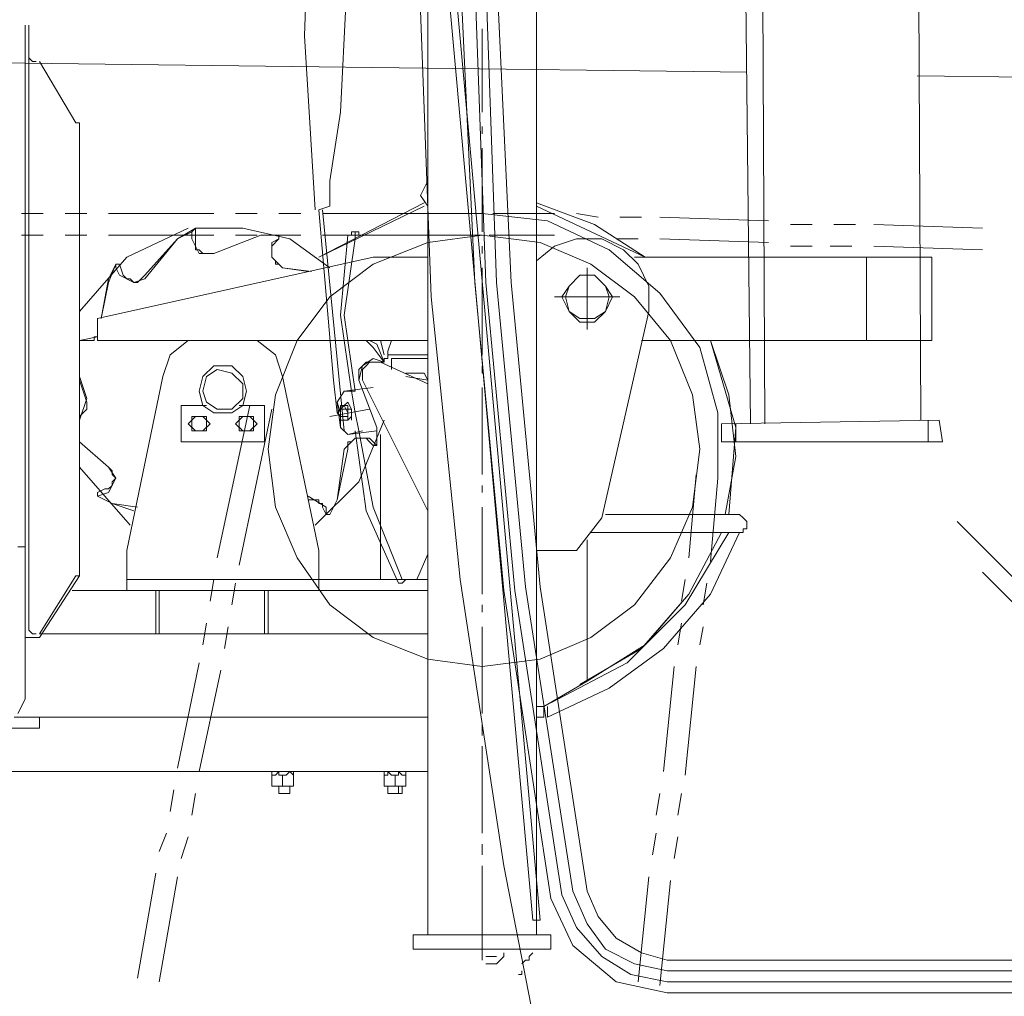
# Model space of a CAD drawing. Units: millimetres. Extents: x 973073 to 1335469, y -732805 to -430397.
# Drawn here: x 1177155 to 1177874, y -520820 to -520106 of the extents above; entities that cross this region are included whole.
import ezdxf

# ---------------------------------------------------------------- set-up
doc = ezdxf.new("R2010")
doc.units = ezdxf.units.MM
doc.header["$LTSCALE"] = 1000
doc.linetypes.add('ACAD_ISO02W100', pattern=[15, 12, -3])
doc.layers.get('0').update_dxf_attribs({"lineweight": 25})
doc.layers.add('1粗实线', color=1, linetype='Continuous', lineweight=30)
doc.layers.add('PDF_几何图形', color=7, linetype='Continuous', lineweight=18)

# ---------------------------------------------------------------- blocks, each defined once
blk = doc.blocks.new('*X116')
at = {"layer": 'PDF_几何图形'}
for p, q in [((4380.71, 37711.09), (4383.36, 38261.84)), ((4494.62, 37708.45), (4497.26, 38208.89)), ((4505.21, 37708.45), (4510.51, 38208.89)), ((4740.97, 37335.1), (4740.97, 38163.87)), ((4740.97, 38163.87), (4740.97, 37335.1)), ((4796.6, 38100.33), (4804.55, 37936.16)), ((4661.5, 37335.1), (4661.5, 38071.2)), ((4831.04, 37991.76), (4828.39, 38060.61)), ((8719.79, 38018.24), (4507.86, 37965.29)), ((4701.24, 37997.06), (4701.24, 37936.16)), ((5032.37, 37999.71), (5032.37, 37557.52)), ((5035.01, 37999.71), (5035.01, 37618.42)), ((4831.04, 37991.76), (4823.09, 37864.67)), ((5032.37, 37975.88), (5029.72, 37973.23)), ((4997.93, 37928.22), (5024.42, 37973.23)), ((5029.72, 37973.23), (5027.07, 37973.23)), ((4383.36, 37962.64), (3347.59, 37949.4)), ((4804.55, 37936.16), (4812.5, 37885.85)), ((4701.24, 37925.57), (4701.24, 37920.27)), ((4997.93, 37928.22), (4995.28, 37928.22)), ((4995.28, 37928.22), (4995.28, 37925.57)), ((4995.28, 37925.57), (4995.28, 37597.24)), ((4701.24, 37909.68), (4701.24, 37848.78)), ((4746.27, 37875.26), (4740.97, 37885.85)), ((4812.5, 37885.85), (4812.5, 37867.32)), ((4740.97, 37877.91), (4740.97, 37880.56)), ((4740.97, 37875.26), (4740.97, 37877.91)), ((4740.97, 37872.61), (4740.97, 37875.26)), ((4740.97, 37867.32), (4746.27, 37875.26)), ((4661.5, 37867.32), (4582.03, 37830.25)), ((4661.5, 37869.96), (4619.12, 37854.08)), ((4820.44, 37830.25), (4743.62, 37869.96)), ((4820.44, 37830.25), (4743.62, 37867.32)), ((4820.44, 37864.67), (4812.5, 37867.32)), ((4491.97, 37856.72), (4571.44, 37859.37)), ((4584.68, 37859.37), (4600.58, 37859.37)), ((4616.47, 37859.37), (4632.36, 37862.02)), ((4648.26, 37862.02), (4693.29, 37862.02)), ((4701.24, 37862.02), (4653.56, 37856.72)), ((4701.24, 37862.02), (4817.8, 37862.02)), ((4801.9, 37703.15), (4817.8, 37864.67)), ((4809.85, 37740.22), (4820.44, 37864.67)), ((4833.69, 37862.02), (4849.58, 37862.02)), ((4865.48, 37862.02), (4881.37, 37862.02)), ((4897.27, 37862.02), (4974.09, 37862.02)), ((4989.98, 37862.02), (5005.88, 37862.02)), ((5021.77, 37862.02), (5037.66, 37862.02)), ((4335.68, 37851.43), (4415.15, 37854.08)), ((4428.39, 37854.08), (4444.28, 37854.08)), ((4460.18, 37854.08), (4476.07, 37854.08)), ((4619.12, 37854.08), (4582.03, 37830.25)), ((4653.56, 37856.72), (4608.52, 37835.54)), ((4648.26, 37846.13), (4695.94, 37846.13)), ((4701.24, 37846.13), (4658.85, 37840.84)), ((4701.24, 37846.13), (4817.8, 37846.13)), ((4740.97, 37840.84), (4701.24, 37846.13)), ((4791.31, 37846.13), (4791.31, 37848.78)), ((4791.31, 37848.78), (4793.95, 37848.78)), ((4791.31, 37846.13), (4791.31, 37848.78)), ((4791.31, 37848.78), (4793.95, 37848.78)), ((4793.95, 37846.13), (4791.31, 37846.13)), ((4793.95, 37846.13), (4791.31, 37846.13)), ((4796.6, 37848.78), (4793.95, 37848.78)), ((4793.95, 37848.78), (4793.95, 37846.13)), ((4793.95, 37843.49), (4793.95, 37846.13)), ((4796.6, 37846.13), (4796.6, 37848.78)), ((4799.25, 37846.13), (4796.6, 37846.13)), ((4804.55, 37787.88), (4799.25, 37846.13)), ((4833.69, 37846.13), (4849.58, 37846.13)), ((4876.07, 37851.43), (4841.64, 37843.49)), ((4862.83, 37846.13), (4849.58, 37846.13)), ((4862.83, 37846.13), (4849.58, 37846.13)), ((4849.58, 37846.13), (4849.58, 37843.49)), ((4849.58, 37846.13), (4849.58, 37843.49)), ((4897.27, 37832.89), (4862.83, 37846.13)), ((4897.27, 37832.89), (4862.83, 37846.13)), ((4865.48, 37846.13), (4881.37, 37846.13)), ((4910.51, 37851.43), (4876.07, 37851.43)), ((4897.27, 37846.13), (4974.09, 37846.13)), ((4910.51, 37851.43), (4913.16, 37848.78)), ((4923.76, 37843.49), (4910.51, 37851.43)), ((4910.51, 37851.43), (4910.51, 37848.78)), ((4910.51, 37848.78), (4910.51, 37843.49)), ((4923.76, 37843.49), (4913.16, 37848.78)), ((4913.16, 37848.78), (4913.16, 37843.49)), ((4960.84, 37830.25), (4915.81, 37851.43)), ((4989.98, 37846.13), (5005.88, 37846.13)), ((5021.77, 37846.13), (5037.66, 37846.13)), ((4335.68, 37835.54), (4415.15, 37838.19)), ((4431.04, 37838.19), (4446.93, 37838.19)), ((4460.18, 37838.19), (4476.07, 37838.19)), ((4491.97, 37840.84), (4571.44, 37843.49)), ((4587.33, 37843.49), (4603.23, 37843.49)), ((4613.82, 37843.49), (4597.93, 37835.54)), ((4632.36, 37843.49), (4613.82, 37843.49)), ((4616.47, 37843.49), (4632.36, 37843.49)), ((4658.85, 37840.84), (4621.77, 37824.95)), ((4648.26, 37838.19), (4632.36, 37843.49)), ((4661.5, 37827.6), (4648.26, 37838.19)), ((4701.24, 37838.19), (4701.24, 37832.89)), ((4780.71, 37824.95), (4740.97, 37840.84)), ((4801.9, 37787.88), (4793.95, 37843.49)), ((4841.64, 37843.49), (4812.5, 37822.3)), ((4849.58, 37843.49), (4854.88, 37840.84)), ((4849.58, 37843.49), (4854.88, 37838.19)), ((4854.88, 37830.25), (4854.88, 37840.84)), ((4854.88, 37835.54), (4854.88, 37838.19)), ((4907.86, 37832.89), (4913.16, 37843.49)), ((4910.51, 37840.84), (4910.51, 37843.49)), ((4910.51, 37838.19), (4910.51, 37840.84)), ((4910.51, 37835.54), (4910.51, 37838.19)), ((4947.6, 37817.01), (4923.76, 37843.49)), ((4947.6, 37814.36), (4923.76, 37843.49)), ((4608.52, 37835.54), (4571.44, 37803.77)), ((4597.93, 37835.54), (4587.33, 37824.95)), ((4854.88, 37832.89), (4854.88, 37835.54)), ((4854.88, 37830.25), (4854.88, 37832.89)), ((4897.27, 37832.89), (4899.91, 37832.89)), ((4897.27, 37832.89), (4907.86, 37832.89)), ((4899.91, 37832.89), (4902.56, 37832.89)), ((4902.56, 37832.89), (4905.21, 37832.89)), ((4905.21, 37832.89), (4907.86, 37835.54)), ((4907.86, 37835.54), (4910.51, 37835.54)), ((4372.76, 37830.25), (4589.98, 37830.25)), ((4372.76, 37769.35), (4372.76, 37830.25)), ((4420.44, 37830.25), (4420.44, 37769.35)), ((4587.33, 37824.95), (4579.38, 37809.06)), ((4621.77, 37824.95), (4589.98, 37801.12)), ((4780.71, 37830.25), (4740.97, 37830.25)), ((4780.71, 37830.25), (4982.03, 37785.23)), ((4812.5, 37801.12), (4780.71, 37824.95)), ((4846.93, 37822.3), (4854.88, 37830.25)), ((4846.93, 37822.3), (4849.58, 37824.95)), ((4849.58, 37824.95), (4852.23, 37824.95)), ((4852.23, 37827.6), (4854.88, 37830.25)), ((4852.23, 37824.95), (4852.23, 37827.6)), ((4995.28, 37790.53), (4960.84, 37830.25)), ((4966.14, 37824.95), (4963.49, 37817.01)), ((4968.79, 37824.95), (4966.14, 37824.95)), ((4974.09, 37811.71), (4968.79, 37824.95)), ((4974.09, 37814.36), (4968.79, 37824.95)), ((4968.79, 37824.95), (4968.79, 37822.3)), ((4619.12, 37817.01), (4611.17, 37809.06)), ((4619.12, 37817.01), (4611.17, 37809.06)), ((4629.72, 37817.01), (4619.12, 37817.01)), ((4629.72, 37817.01), (4619.12, 37817.01)), ((4624.42, 37801.12), (4624.42, 37822.3)), ((4637.66, 37809.06), (4629.72, 37817.01)), ((4637.66, 37809.06), (4629.72, 37817.01)), ((4701.24, 37822.3), (4701.24, 37758.75)), ((4846.93, 37822.3), (4825.74, 37819.66)), ((4846.93, 37822.3), (4828.39, 37819.66)), ((4947.6, 37817.01), (4950.25, 37814.36)), ((4955.54, 37811.71), (4966.14, 37817.01)), ((4960.84, 37814.36), (4963.49, 37817.01)), ((4968.79, 37822.3), (4966.14, 37817.01)), ((4579.38, 37809.06), (4579.38, 37790.53)), ((4611.17, 37809.06), (4605.87, 37801.12)), ((4611.17, 37809.06), (4608.52, 37801.12)), ((4640.31, 37801.12), (4637.66, 37809.06)), ((4642.96, 37801.12), (4637.66, 37809.06)), ((4947.6, 37814.36), (4955.54, 37811.71)), ((4950.25, 37814.36), (4952.9, 37811.71)), ((4952.9, 37811.71), (4955.54, 37811.71)), ((4955.54, 37811.71), (4958.19, 37814.36)), ((4958.19, 37814.36), (4960.84, 37814.36)), ((4979.39, 37785.23), (4974.09, 37814.36)), ((4979.39, 37785.23), (4974.09, 37811.71)), ((4571.44, 37803.77), (4542.3, 37764.05)), ((4589.98, 37801.12), (4563.49, 37769.35)), ((4624.42, 37801.12), (4600.58, 37801.12)), ((4605.87, 37801.12), (4611.17, 37790.53)), ((4608.52, 37801.12), (4611.17, 37790.53)), ((4624.42, 37801.12), (4648.26, 37801.12)), ((4624.42, 37801.12), (4624.42, 37777.29)), ((4637.66, 37790.53), (4640.31, 37801.12)), ((4637.66, 37790.53), (4642.96, 37801.12)), ((4836.34, 37769.35), (4812.5, 37801.12)), ((4613.82, 37639.6), (4579.38, 37790.53)), ((4611.17, 37790.53), (4619.12, 37785.23)), ((4611.17, 37790.53), (4619.12, 37782.59)), ((4629.72, 37785.23), (4637.66, 37790.53)), ((4629.72, 37782.59), (4637.66, 37790.53)), ((4793.95, 37732.28), (4801.9, 37787.88)), ((4796.6, 37732.28), (4804.55, 37787.88)), ((4619.12, 37785.23), (4629.72, 37785.23)), ((4619.12, 37782.59), (4629.72, 37782.59)), ((4982.03, 37785.23), (4982.03, 37769.35)), ((4982.03, 37774.64), (4982.03, 37771.99)), ((4372.76, 37769.35), (4584.68, 37769.35)), ((4534.35, 37769.35), (4515.81, 37705.8)), ((4534.35, 37769.35), (4521.11, 37729.63)), ((4563.49, 37769.35), (4547.6, 37729.63)), ((4740.97, 37769.35), (4982.03, 37769.35)), ((4770.11, 37761.4), (4767.46, 37769.35)), ((4775.41, 37769.35), (4772.76, 37758.75)), ((4778.06, 37766.7), (4772.76, 37753.46)), ((4783.36, 37769.35), (4778.06, 37766.7)), ((4786.01, 37769.35), (4780.71, 37764.05)), ((4852.23, 37729.63), (4836.34, 37769.35)), ((4865.48, 37769.35), (4852.23, 37758.75)), ((4929.05, 37758.75), (4915.81, 37769.35)), ((4982.03, 37771.99), (4995.28, 37769.35)), ((4982.03, 37771.99), (4984.68, 37771.99)), ((4984.68, 37771.99), (4984.68, 37769.35)), ((4984.68, 37769.35), (4987.33, 37769.35)), ((4987.33, 37769.35), (4989.98, 37769.35)), ((4989.98, 37769.35), (4992.63, 37769.35)), ((4992.63, 37769.35), (4995.28, 37769.35)), ((4542.3, 37764.05), (4529.05, 37716.39)), ((4740.97, 37758.75), (4770.11, 37758.75)), ((4770.11, 37756.11), (4770.11, 37761.4)), ((4780.71, 37764.05), (4772.76, 37753.46)), ((4852.23, 37758.75), (4846.93, 37742.87)), ((4934.35, 37742.87), (4929.05, 37758.75)), ((4767.46, 37756.11), (4740.97, 37756.11)), ((4775.41, 37753.46), (4740.97, 37737.57)), ((4767.46, 37748.16), (4767.46, 37756.11)), ((4772.76, 37756.11), (4770.11, 37756.11)), ((4772.76, 37753.46), (4780.71, 37756.11)), ((4772.76, 37753.46), (4772.76, 37756.11)), ((4772.76, 37753.46), (4775.41, 37753.46)), ((4775.41, 37753.46), (4780.71, 37753.46)), ((4778.06, 37753.46), (4775.41, 37753.46)), ((4780.71, 37753.46), (4778.06, 37753.46)), ((4788.66, 37750.81), (4780.71, 37756.11)), ((4783.36, 37753.46), (4780.71, 37753.46)), ((4783.36, 37753.46), (4780.71, 37753.46)), ((4786.01, 37750.81), (4783.36, 37753.46)), ((4786.01, 37753.46), (4783.36, 37753.46)), ((4788.66, 37750.81), (4786.01, 37753.46)), ((4701.24, 37750.81), (4701.24, 37745.52)), ((4743.62, 37745.52), (4740.97, 37740.22)), ((4756.87, 37745.52), (4743.62, 37745.52)), ((4754.22, 37745.52), (4746.27, 37745.52)), ((4788.66, 37748.16), (4786.01, 37750.81)), ((4791.31, 37748.16), (4788.66, 37750.81)), ((4791.31, 37740.22), (4788.66, 37750.81)), ((4788.66, 37745.52), (4788.66, 37748.16)), ((4788.66, 37742.87), (4788.66, 37745.52)), ((4791.31, 37745.52), (4791.31, 37748.16)), ((4791.31, 37742.87), (4791.31, 37745.52)), ((4884.02, 37750.81), (4876.07, 37742.87)), ((4884.02, 37745.52), (4876.07, 37737.57)), ((4897.27, 37750.81), (4884.02, 37750.81)), ((4894.62, 37748.16), (4884.02, 37745.52)), ((4902.56, 37742.87), (4894.62, 37748.16)), ((4905.21, 37742.87), (4897.27, 37750.81)), ((4756.87, 37742.87), (4740.97, 37740.22)), ((4740.97, 37644.9), (4788.66, 37740.22)), ((4791.31, 37740.22), (4778.06, 37705.8)), ((4791.31, 37740.22), (4778.06, 37705.8)), ((4788.66, 37740.22), (4788.66, 37742.87)), ((4791.31, 37740.22), (4791.31, 37742.87)), ((4807.2, 37716.39), (4809.85, 37740.22)), ((4820.44, 37615.77), (4846.93, 37742.87)), ((4876.07, 37742.87), (4873.42, 37732.28)), ((4876.07, 37737.57), (4876.07, 37726.98)), ((4905.21, 37732.28), (4902.56, 37742.87)), ((4907.86, 37732.28), (4905.21, 37742.87)), ((4934.35, 37742.87), (4960.84, 37615.77)), ((4989.98, 37726.98), (4995.28, 37742.87)), ((4989.98, 37724.33), (4995.28, 37740.22)), ((4521.11, 37729.63), (4515.81, 37684.62)), ((4547.6, 37729.63), (4542.3, 37689.91)), ((4701.24, 37734.92), (4701.24, 37671.38)), ((4780.71, 37734.92), (4801.9, 37732.28)), ((4801.9, 37732.28), (4793.95, 37732.28)), ((4793.95, 37716.39), (4796.6, 37732.28)), ((4793.95, 37716.39), (4796.6, 37732.28)), ((4801.9, 37732.28), (4793.95, 37732.28)), ((4793.95, 37716.39), (4796.6, 37732.28)), ((4801.9, 37732.28), (4807.2, 37724.33)), ((4807.2, 37724.33), (4801.9, 37732.28)), ((4801.9, 37732.28), (4807.2, 37724.33)), ((4857.53, 37689.91), (4852.23, 37729.63)), ((4873.42, 37732.28), (4876.07, 37721.68)), ((4902.56, 37724.33), (4905.21, 37732.28)), ((4905.21, 37721.68), (4907.86, 37732.28)), ((4799.25, 37724.33), (4796.6, 37719.04)), ((4799.25, 37724.33), (4796.6, 37719.04)), ((4799.25, 37724.33), (4801.9, 37721.68)), ((4799.25, 37724.33), (4801.9, 37721.68)), ((4807.2, 37724.33), (4804.55, 37716.39)), ((4807.2, 37724.33), (4804.55, 37705.8)), ((4807.2, 37724.33), (4804.55, 37716.39)), ((4807.2, 37724.33), (4804.55, 37705.8)), ((4804.55, 37705.8), (4807.2, 37724.33)), ((4876.07, 37726.98), (4884.02, 37719.04)), ((4894.62, 37719.04), (4902.56, 37724.33)), ((4989.98, 37726.98), (4995.28, 37711.09)), ((4989.98, 37724.33), (4989.98, 37721.68)), ((4529.05, 37716.39), (4529.05, 37668.73)), ((4812.5, 37713.74), (4783.36, 37719.04)), ((4812.5, 37713.74), (4783.36, 37719.04)), ((4812.5, 37713.74), (4783.36, 37719.04)), ((4791.31, 37703.15), (4793.95, 37716.39)), ((4791.31, 37703.15), (4793.95, 37716.39)), ((4791.31, 37703.15), (4793.95, 37716.39)), ((4799.25, 37719.04), (4796.6, 37719.04)), ((4796.6, 37719.04), (4796.6, 37716.39)), ((4799.25, 37719.04), (4796.6, 37719.04)), ((4796.6, 37719.04), (4796.6, 37716.39)), ((4796.6, 37711.09), (4796.6, 37716.39)), ((4796.6, 37716.39), (4796.6, 37713.74)), ((4799.25, 37716.39), (4801.9, 37721.68)), ((4799.25, 37716.39), (4801.9, 37721.68)), ((4801.9, 37721.68), (4799.25, 37721.68)), ((4799.25, 37721.68), (4799.25, 37719.04)), ((4801.9, 37721.68), (4799.25, 37721.68)), ((4799.25, 37721.68), (4799.25, 37719.04)), ((4801.9, 37719.04), (4799.25, 37719.04)), ((4799.25, 37719.04), (4799.25, 37716.39)), ((4799.25, 37716.39), (4799.25, 37711.09)), ((4799.25, 37716.39), (4799.25, 37713.74)), ((4804.55, 37719.04), (4801.9, 37721.68)), ((4804.55, 37721.68), (4801.9, 37721.68)), ((4804.55, 37719.04), (4801.9, 37719.04)), ((4804.55, 37719.04), (4804.55, 37721.68)), ((4804.55, 37719.04), (4807.2, 37716.39)), ((4804.55, 37719.04), (4807.2, 37716.39)), ((4804.55, 37716.39), (4804.55, 37719.04)), ((4807.2, 37716.39), (4804.55, 37713.74)), ((4807.2, 37716.39), (4804.55, 37713.74)), ((4804.55, 37705.8), (4804.55, 37716.39)), ((4807.2, 37716.39), (4804.55, 37713.74)), ((4807.2, 37716.39), (4804.55, 37713.74)), ((4804.55, 37713.74), (4804.55, 37716.39)), ((4804.55, 37713.74), (4807.2, 37716.39)), ((4854.88, 37719.04), (4878.72, 37605.18)), ((4860.18, 37721.68), (4878.72, 37721.68)), ((4860.18, 37695.21), (4860.18, 37721.68)), ((4870.78, 37721.68), (4894.62, 37610.48)), ((4876.07, 37721.68), (4884.02, 37716.39)), ((4884.02, 37719.04), (4894.62, 37719.04)), ((4884.02, 37716.39), (4897.27, 37716.39)), ((4897.27, 37716.39), (4905.21, 37721.68)), ((4902.56, 37721.68), (4921.11, 37721.68)), ((4921.11, 37721.68), (4921.11, 37695.21)), ((4989.98, 37721.68), (4989.98, 37719.04)), ((4989.98, 37719.04), (4992.63, 37716.39)), ((4992.63, 37716.39), (4995.28, 37713.74)), ((4367.46, 37711.09), (4364.81, 37695.21)), ((4367.46, 37711.09), (4526.4, 37708.45)), ((4375.41, 37711.09), (4375.41, 37695.21)), ((4515.81, 37708.45), (4515.81, 37695.21)), ((4526.4, 37708.45), (4526.4, 37695.21)), ((4772.76, 37711.09), (4791.31, 37666.08)), ((4799.25, 37711.09), (4796.6, 37713.74)), ((4799.25, 37711.09), (4796.6, 37713.74)), ((4799.25, 37711.09), (4796.6, 37713.74)), ((4799.25, 37711.09), (4796.6, 37713.74)), ((4796.6, 37713.74), (4799.25, 37711.09)), ((4799.25, 37713.74), (4801.9, 37713.74)), ((4799.25, 37711.09), (4801.9, 37711.09)), ((4801.9, 37713.74), (4804.55, 37713.74)), ((4801.9, 37711.09), (4804.55, 37711.09)), ((4804.55, 37711.09), (4804.55, 37713.74)), ((4870.78, 37713.74), (4865.48, 37708.45)), ((4865.48, 37708.45), (4870.78, 37703.15)), ((4873.42, 37713.74), (4868.13, 37713.74)), ((4868.13, 37713.74), (4868.13, 37708.45)), ((4868.13, 37708.45), (4868.13, 37703.15)), ((4876.07, 37713.74), (4870.78, 37713.74)), ((4878.72, 37713.74), (4873.42, 37713.74)), ((4881.37, 37708.45), (4876.07, 37713.74)), ((4876.07, 37703.15), (4881.37, 37708.45)), ((4878.72, 37708.45), (4878.72, 37713.74)), ((4878.72, 37703.15), (4878.72, 37708.45)), ((4905.21, 37713.74), (4899.91, 37708.45)), ((4899.91, 37708.45), (4905.21, 37703.15)), ((4907.86, 37713.74), (4902.56, 37713.74)), ((4902.56, 37713.74), (4902.56, 37708.45)), ((4902.56, 37708.45), (4902.56, 37703.15)), ((4910.51, 37713.74), (4905.21, 37713.74)), ((4913.16, 37713.74), (4907.86, 37713.74)), ((4915.81, 37708.45), (4910.51, 37713.74)), ((4910.51, 37703.15), (4915.81, 37708.45)), ((4913.16, 37708.45), (4913.16, 37713.74)), ((4913.16, 37703.15), (4913.16, 37708.45)), ((4515.81, 37705.8), (4521.11, 37642.25)), ((4778.06, 37705.8), (4778.06, 37692.56)), ((4778.06, 37705.8), (4778.06, 37692.56)), ((4778.06, 37703.15), (4799.25, 37700.5)), ((4780.71, 37647.55), (4791.31, 37703.15)), ((4786.01, 37644.9), (4793.95, 37703.15)), ((4788.66, 37703.15), (4799.25, 37700.5)), ((4799.25, 37700.5), (4788.66, 37703.15)), ((4804.55, 37705.8), (4799.25, 37700.5)), ((4804.55, 37705.8), (4799.25, 37700.5)), ((4799.25, 37700.5), (4804.55, 37705.8)), ((4868.13, 37703.15), (4873.42, 37703.15)), ((4870.78, 37703.15), (4876.07, 37703.15)), ((4873.42, 37703.15), (4878.72, 37703.15)), ((4902.56, 37703.15), (4907.86, 37703.15)), ((4905.21, 37703.15), (4910.51, 37703.15)), ((4907.86, 37703.15), (4913.16, 37703.15)), ((4364.81, 37695.21), (4526.4, 37695.21)), ((4775.41, 37594.59), (4775.41, 37700.5)), ((4778.06, 37692.56), (4783.36, 37697.85)), ((4780.71, 37692.56), (4783.36, 37695.21)), ((4786.01, 37697.85), (4783.36, 37695.21)), ((4793.95, 37697.85), (4783.36, 37697.85)), ((4788.66, 37697.85), (4786.01, 37697.85)), ((4791.31, 37697.85), (4788.66, 37697.85)), ((4793.95, 37697.85), (4791.31, 37697.85)), ((4796.6, 37695.21), (4793.95, 37697.85)), ((4801.9, 37689.91), (4793.95, 37697.85)), ((4799.25, 37695.21), (4796.6, 37695.21)), ((4799.25, 37692.56), (4799.25, 37695.21)), ((4921.11, 37695.21), (4860.18, 37695.21)), ((4974.09, 37676.67), (4995.28, 37695.21)), ((4974.09, 37676.67), (4995.28, 37695.21)), ((4542.3, 37689.91), (4547.6, 37647.55)), ((4778.06, 37692.56), (4780.71, 37692.56)), ((4799.25, 37689.91), (4799.25, 37692.56)), ((4799.25, 37689.91), (4807.2, 37652.84)), ((4801.9, 37689.91), (4807.2, 37652.84)), ((4852.23, 37647.55), (4857.53, 37689.91)), ((4515.81, 37684.62), (4523.76, 37642.25)), ((4958.19, 37634.31), (4995.28, 37676.67)), ((4974.09, 37676.67), (4968.79, 37668.73)), ((4974.09, 37676.67), (4971.44, 37674.02)), ((4971.44, 37674.02), (4971.44, 37671.38)), ((4534.35, 37607.83), (4529.05, 37668.73)), ((4550.25, 37610.48), (4544.95, 37671.38)), ((4791.31, 37666.08), (4823.09, 37634.31)), ((4971.44, 37671.38), (4968.79, 37668.73)), ((4968.79, 37668.73), (4971.44, 37666.08)), ((4968.79, 37668.73), (4974.09, 37658.14)), ((4971.44, 37666.08), (4971.44, 37663.43)), ((4701.24, 37663.43), (4701.24, 37658.14)), ((4971.44, 37663.43), (4974.09, 37660.78)), ((4974.09, 37660.78), (4976.74, 37660.78)), ((4982.03, 37655.49), (4974.09, 37658.14)), ((4982.03, 37658.14), (4976.74, 37660.78)), ((4982.03, 37655.49), (4982.03, 37658.14)), ((4807.2, 37652.84), (4812.5, 37642.25)), ((4807.2, 37652.84), (4812.5, 37642.25)), ((4828.39, 37655.49), (4815.15, 37647.55)), ((4823.09, 37652.84), (4820.44, 37652.84)), ((4820.44, 37652.84), (4820.44, 37650.19)), ((4825.74, 37652.84), (4823.09, 37652.84)), ((4828.39, 37652.84), (4825.74, 37652.84)), ((4971.44, 37650.19), (4982.03, 37655.49)), ((4971.44, 37650.19), (4982.03, 37655.49)), ((4547.6, 37647.55), (4563.49, 37610.48)), ((4701.24, 37647.55), (4701.24, 37584)), ((4759.52, 37594.59), (4780.71, 37647.55)), ((4762.17, 37591.94), (4786.01, 37644.9)), ((4815.15, 37642.25), (4817.8, 37647.55)), ((4815.15, 37642.25), (4815.15, 37647.55)), ((4820.44, 37650.19), (4817.8, 37650.19)), ((4817.8, 37650.19), (4817.8, 37647.55)), ((4836.34, 37610.48), (4852.23, 37647.55)), ((4952.9, 37647.55), (4971.44, 37650.19)), ((4955.54, 37644.9), (4971.44, 37650.19)), ((4510.51, 37639.6), (4507.86, 37636.95)), ((4507.86, 37636.95), (4507.86, 37634.31)), ((4513.16, 37642.25), (4510.51, 37639.6)), ((4513.16, 37642.25), (4611.17, 37642.25)), ((4632.36, 37615.77), (4613.82, 37639.6)), ((4812.5, 37642.25), (4815.15, 37642.25)), ((4812.5, 37642.25), (4815.15, 37642.25)), ((4507.86, 37634.31), (4507.86, 37631.66)), ((4507.86, 37631.66), (4510.51, 37631.66)), ((4510.51, 37631.66), (4510.51, 37629.01)), ((4510.51, 37629.01), (4513.16, 37629.01)), ((4513.16, 37629.01), (4621.77, 37629.01)), ((4513.16, 37629.01), (4534.35, 37584)), ((4521.11, 37629.01), (4552.89, 37576.05)), ((4526.4, 37629.01), (4550.25, 37584)), ((4526.4, 37629.01), (4550.25, 37584)), ((4624.42, 37623.71), (4624.42, 37520.45)), ((4661.5, 37615.77), (4632.36, 37615.77)), ((4820.44, 37586.65), (4820.44, 37615.77)), ((4960.84, 37615.77), (4960.84, 37586.65)), ((5035.01, 37507.21), (5035.01, 37618.42)), ((5035.01, 37618.42), (5040.31, 37618.42)), ((4563.49, 37610.48), (4589.98, 37576.05)), ((4740.97, 37613.12), (4748.92, 37594.59)), ((4812.5, 37576.05), (4836.34, 37610.48)), ((4555.54, 37578.7), (4552.89, 37594.59)), ((4960.84, 37594.59), (4740.97, 37594.59)), ((4759.52, 37591.94), (4756.87, 37594.59)), ((4756.87, 37594.59), (4759.52, 37594.59)), ((4897.27, 37594.59), (4899.91, 37578.7)), ((5024.42, 37552.22), (4995.28, 37597.24)), ((4997.93, 37597.24), (4995.28, 37597.24)), ((5024.42, 37554.87), (4997.93, 37597.24)), ((4539.65, 37576.05), (4537, 37591.94)), ((4960.84, 37586.65), (4740.97, 37586.65)), ((4759.52, 37591.94), (4762.17, 37591.94)), ((4857.53, 37586.65), (4857.53, 37554.87)), ((4860.18, 37586.65), (4860.18, 37554.87)), ((4881.37, 37591.94), (4884.02, 37576.05)), ((4937, 37586.65), (4937, 37554.87)), ((4939.65, 37586.65), (4939.65, 37554.87)), ((5000.58, 37586.65), (4960.84, 37586.65)), ((4534.35, 37584), (4568.79, 37544.28)), ((4550.25, 37584), (4582.03, 37546.93)), ((4550.25, 37584), (4584.68, 37544.28)), ((4552.89, 37576.05), (4595.28, 37533.69)), ((4589.98, 37576.05), (4621.77, 37552.22)), ((4701.24, 37576.05), (4701.24, 37570.76)), ((4780.71, 37552.22), (4812.5, 37576.05)), ((4542.3, 37546.93), (4539.65, 37560.17)), ((4558.19, 37546.93), (4555.54, 37562.81)), ((4701.24, 37560.17), (4701.24, 37496.62)), ((4886.67, 37560.17), (4889.32, 37544.28)), ((4902.56, 37562.81), (4905.21, 37546.93)), ((5032.37, 37557.52), (5029.72, 37554.87)), ((4621.77, 37552.22), (4658.85, 37536.34)), ((4740.97, 37554.87), (5024.42, 37554.87)), ((4740.97, 37536.34), (4780.71, 37552.22)), ((5024.42, 37552.22), (5035.01, 37552.22)), ((5029.72, 37554.87), (5027.07, 37554.87)), ((4568.79, 37544.28), (4608.52, 37515.15)), ((4582.03, 37546.93), (4624.42, 37520.45)), ((4584.68, 37544.28), (4629.72, 37517.8)), ((4658.85, 37536.34), (4701.24, 37531.04)), ((4701.24, 37531.04), (4740.97, 37536.34)), ((4552.89, 37451.61), (4544.95, 37531.04)), ((4568.79, 37454.25), (4560.84, 37531.04)), ((4595.28, 37533.69), (4650.91, 37504.56)), ((4891.97, 37528.39), (4907.86, 37454.25)), ((4907.86, 37533.69), (4923.76, 37456.9)), ((4608.52, 37515.15), (4653.56, 37493.97)), ((4624.42, 37520.45), (4656.21, 37501.91)), ((5035.01, 37507.21), (5040.31, 37496.62)), ((4653.56, 37493.97), (4653.56, 37501.91)), ((4656.21, 37501.91), (4661.5, 37501.91)), ((4656.21, 37501.91), (4656.21, 37493.97)), ((4661.5, 37493.97), (4656.21, 37493.97)), ((4740.97, 37493.97), (5042.96, 37493.97)), ((5024.42, 37486.03), (5024.42, 37493.97)), ((4701.24, 37488.67), (4701.24, 37480.73)), ((5241.64, 37486.03), (5024.42, 37486.03)), ((4701.24, 37472.79), (4701.24, 37409.24)), ((4740.97, 37454.25), (5911.84, 37454.25)), ((4775.41, 37454.25), (4756.87, 37454.25)), ((4756.87, 37443.66), (4756.87, 37454.25)), ((4756.87, 37451.61), (4759.52, 37451.61)), ((4759.52, 37451.61), (4762.17, 37454.25)), ((4762.17, 37454.25), (4762.17, 37451.61)), ((4762.17, 37451.61), (4764.82, 37451.61)), ((4764.82, 37443.66), (4764.82, 37451.61)), ((4764.82, 37451.61), (4767.46, 37451.61)), ((4767.46, 37451.61), (4770.11, 37454.25)), ((4770.11, 37454.25), (4770.11, 37451.61)), ((4770.11, 37451.61), (4772.76, 37451.61)), ((4772.76, 37443.66), (4772.76, 37454.25)), ((4854.88, 37454.25), (4836.34, 37454.25)), ((4838.99, 37443.66), (4838.99, 37454.25)), ((4838.99, 37451.61), (4841.64, 37454.25)), ((4841.64, 37454.25), (4844.29, 37451.61)), ((4844.29, 37451.61), (4846.93, 37451.61)), ((4846.93, 37443.66), (4846.93, 37451.61)), ((4846.93, 37451.61), (4849.58, 37451.61)), ((4849.58, 37451.61), (4849.58, 37454.25)), ((4849.58, 37454.25), (4852.23, 37451.61)), ((4852.23, 37451.61), (4854.88, 37451.61)), ((4854.88, 37443.66), (4854.88, 37454.25)), ((4772.76, 37443.66), (4756.87, 37443.66)), ((4759.52, 37443.66), (4756.87, 37443.66)), ((4759.52, 37443.66), (4759.52, 37438.37)), ((4762.17, 37443.66), (4759.52, 37443.66)), ((4762.17, 37443.66), (4762.17, 37438.37)), ((4764.82, 37443.66), (4762.17, 37443.66)), ((4767.46, 37443.66), (4764.82, 37443.66)), ((4770.11, 37443.66), (4767.46, 37443.66)), ((4770.11, 37443.66), (4770.11, 37438.37)), ((4770.11, 37443.66), (4770.11, 37438.37)), ((4772.76, 37443.66), (4770.11, 37443.66)), ((4854.88, 37443.66), (4838.99, 37443.66)), ((4841.64, 37443.66), (4838.99, 37443.66)), ((4841.64, 37443.66), (4841.64, 37438.37)), ((4841.64, 37443.66), (4841.64, 37438.37)), ((4844.29, 37443.66), (4841.64, 37443.66)), ((4846.93, 37443.66), (4844.29, 37443.66)), ((4849.58, 37443.66), (4846.93, 37443.66)), ((4849.58, 37443.66), (4849.58, 37438.37)), ((4849.58, 37443.66), (4849.58, 37438.37)), ((4852.23, 37443.66), (4849.58, 37443.66)), ((4854.88, 37443.66), (4852.23, 37443.66)), ((4558.19, 37422.48), (4555.54, 37438.37)), ((4574.09, 37422.48), (4571.44, 37438.37)), ((4770.11, 37438.37), (4759.52, 37438.37)), ((4762.17, 37438.37), (4770.11, 37438.37)), ((4841.64, 37438.37), (4849.58, 37438.37)), ((4849.58, 37438.37), (4841.64, 37438.37)), ((4910.51, 37438.37), (4913.16, 37422.48)), ((4926.4, 37441.01), (4929.05, 37425.13)), ((4560.84, 37390.7), (4558.19, 37406.59)), ((4576.74, 37393.35), (4574.09, 37409.24)), ((4915.81, 37406.59), (4921.11, 37390.7)), ((4931.7, 37409.24), (4937, 37396)), ((4701.24, 37401.3), (4701.24, 37393.35)), ((4701.24, 37385.41), (4701.24, 37316.57)), ((4587.33, 37300.68), (4579.38, 37377.47)), ((4923.76, 37377.47), (4937, 37300.68)), ((4939.65, 37380.11), (4952.9, 37303.33)), ((4571.44, 37298.03), (4563.49, 37374.82)), ((4650.91, 37335.1), (4751.57, 37335.1)), ((4650.91, 37324.51), (4650.91, 37335.1)), ((4751.57, 37324.51), (4751.57, 37335.1)), ((4650.91, 37324.51), (4751.57, 37324.51)), ((4666.8, 37319.21), (4664.15, 37321.86)), ((4685.34, 37319.21), (4685.34, 37321.86)), ((4666.8, 37316.57), (4666.8, 37319.21)), ((4669.45, 37316.57), (4666.8, 37316.57)), ((4672.1, 37313.92), (4669.45, 37316.57)), ((4687.99, 37316.57), (4685.34, 37319.21)), ((4690.64, 37313.92), (4687.99, 37316.57)), ((4693.29, 37319.21), (4690.64, 37319.21)), ((4693.29, 37313.92), (4690.64, 37313.92)), ((4695.94, 37319.21), (4693.29, 37319.21)), ((4695.94, 37313.92), (4693.29, 37313.92)), ((4698.59, 37319.21), (4695.94, 37319.21)), ((4698.59, 37313.92), (4695.94, 37313.92)), ((4672.1, 37305.97), (4672.1, 37308.62)), ((4674.75, 37305.97), (4672.1, 37305.97))]:
    blk.add_line(p, q, dxfattribs=at)
blk = doc.blocks.new('*X122')
at = {"layer": 'PDF_几何图形'}
for p, q in [((4727.73, 38105.62), (4658.85, 37345.69)), ((4664.15, 37345.69), (4733.03, 38105.62)), ((4680.05, 37811.71), (4690.64, 38036.78)), ((4690.64, 37811.71), (4698.59, 38036.78)), ((4698.59, 37811.71), (4706.54, 38036.78)), ((4706.54, 37811.71), (4717.13, 38036.78)), ((4738.33, 37801.12), (4746.27, 38010.3)), ((4701.24, 37997.06), (4701.24, 37936.16)), ((4701.24, 37925.57), (4701.24, 37920.27)), ((4701.24, 37909.68), (4701.24, 37848.78)), ((4740.97, 37877.91), (4740.97, 37880.56)), ((4740.97, 37875.26), (4740.97, 37877.91)), ((4740.97, 37872.61), (4740.97, 37875.26)), ((4701.24, 37838.19), (4701.24, 37832.89)), ((4701.24, 37822.3), (4701.24, 37758.75)), ((4658.85, 37589.29), (4680.05, 37811.71)), ((4669.45, 37589.29), (4690.64, 37811.71)), ((4677.4, 37586.65), (4698.59, 37811.71)), ((4685.34, 37586.65), (4706.54, 37811.71)), ((4717.13, 37594.59), (4738.33, 37801.12)), ((4701.24, 37750.81), (4701.24, 37745.52)), ((4354.22, 37636.95), (4248.26, 37531.04)), ((4335.68, 37599.88), (4285.34, 37549.58)), ((4685.34, 37385.41), (4717.13, 37594.59)), ((4624.42, 37366.87), (4658.85, 37589.29)), ((4635.01, 37366.87), (4669.45, 37589.29)), ((4642.96, 37364.23), (4677.4, 37586.65)), ((4650.91, 37361.58), (4685.34, 37586.65)), ((4645.61, 37181.53), (4685.34, 37385.41)), ((4616.47, 37348.34), (4624.42, 37366.87)), ((4624.42, 37343.04), (4635.01, 37366.87)), ((4632.36, 37340.4), (4642.96, 37364.23)), ((4635.01, 37327.16), (4650.91, 37361.58)), ((4603.23, 37332.45), (4616.47, 37348.34)), ((4611.17, 37324.51), (4624.42, 37343.04)), ((4658.85, 37345.69), (4664.15, 37345.69)), ((4613.82, 37319.21), (4632.36, 37340.4)), ((4584.68, 37321.86), (4603.23, 37332.45)), ((4603.23, 37300.68), (4635.01, 37327.16)), ((4566.14, 37316.57), (4584.68, 37321.86)), ((4589.98, 37313.92), (4611.17, 37324.51)), ((3893.29, 37316.57), (4566.14, 37316.57)), ((4566.14, 37308.62), (4589.98, 37313.92)), ((4592.63, 37305.97), (4613.82, 37319.21)), ((3893.29, 37308.62), (4566.14, 37308.62)), ((4566.14, 37300.68), (4592.63, 37305.97)), ((3893.29, 37300.68), (4566.14, 37300.68)), ((4566.14, 37292.73), (4603.23, 37300.68)), ((3893.29, 37292.73), (4566.14, 37292.73))]:
    blk.add_line(p, q, dxfattribs=at)
blk = doc.blocks.new('*X115')
at = {"xscale": -1, "rotation": 360}
for name in ['*X116', '*X122']:
    blk.add_blockref(name, (1494.02, -21552.25), dxfattribs=at)

msp = doc.modelspace()

# ---------------------------------------------------------------- block references
at = {"layer": '1粗实线', "color": 4, "linetype": 'ACAD_ISO02W100', "lineweight": 5, "ltscale": 1000}
msp.add_blockref('*X115', (1180699.69997, -536557.74131), dxfattribs=at)

doc.saveas('drawing.dxf')
